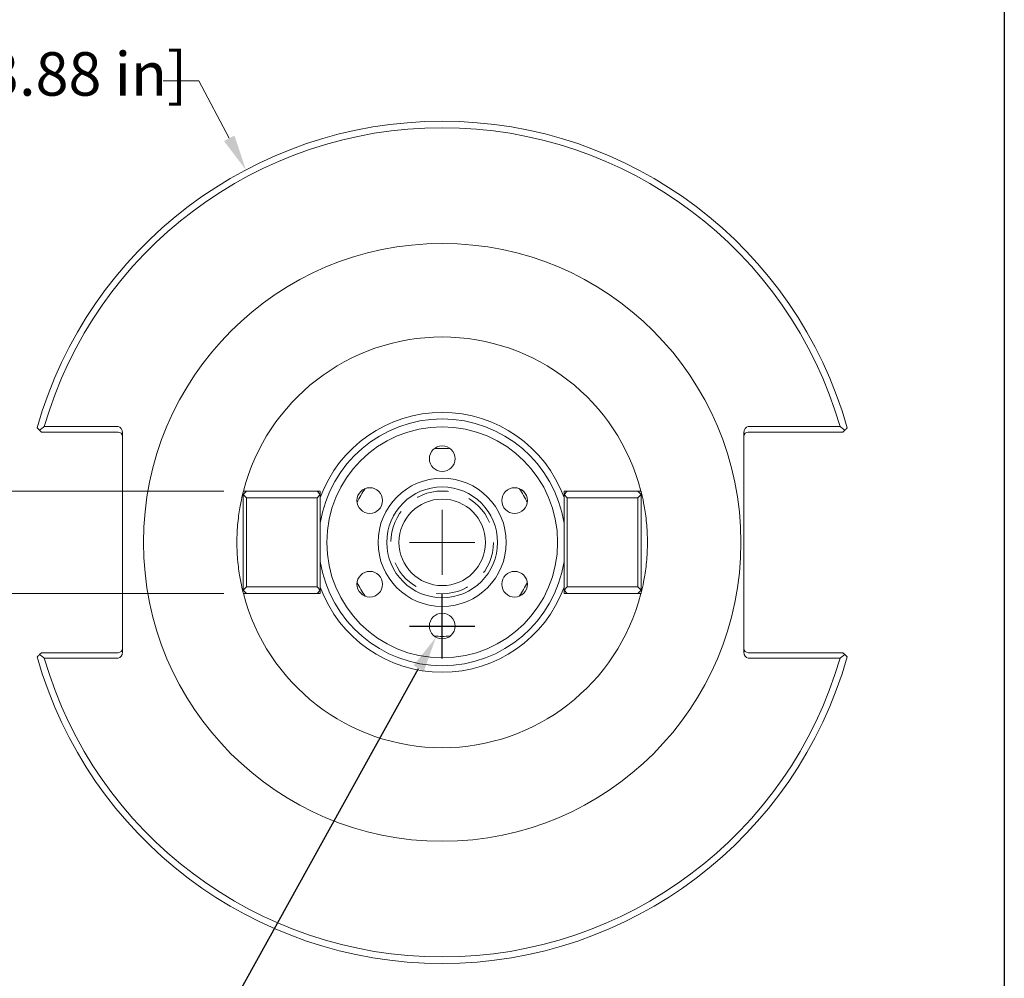
# Model space of a CAD drawing. Units: inches. Extents: x 0.4 to 17.9, y 0.4 to 13.7.
# Drawn here: x 13.4 to 17.9, y 2.8 to 7.2 of the extents above; entities that cross this region are included whole.
import ezdxf

# ---------------------------------------------------------------- set-up
doc = ezdxf.new("R2010")
doc.units = ezdxf.units.IN
doc.header["$LTSCALE"] = 1.666667
doc.header["$MEASUREMENT"] = 0
doc.linetypes.add('DASHED', pattern=[0.2067, 0.1654, -0.0413])
doc.layers.get('0').update_dxf_attribs({"lineweight": 25})
for name, color, linetype, lineweight in [('D', 7, 'Continuous', 18), ('H', 7, 'DASHED', 18), ('L', 7, 'Continuous', 18)]:
    doc.layers.add(name, color=color, linetype=linetype, lineweight=lineweight)
doc.styles.add('DEFAULT-ANSI', font='arial.ttf')
doc.dimstyles.new('INCH', dxfattribs={"dimscale": 1.666667, "dimtxt": 0.12, "dimasz": 0.098425, "dimexe": 0.125, "dimexo": 0.0625, "dimgap": 0.031496, "dimtad": 0, "dimtih": 1, "dimtoh": 1, "dimdec": 3, "dimrnd": 1e-08, "dimzin": 4, "dimdsep": 46, "dimtxsty": 'DEFAULT-ANSI', "dimcen": 0.09, "dimdle": 0.393701, "dimclrd": 7, "dimclre": 7, "dimclrt": 7, "dimadec": 0, "dimazin": 1, "dimtfac": 0.666667, "dimtdec": 3, "dimtofl": 0, "dimtmove": 0, "dimatfit": 3, "dimfxl": 1, "dimtolj": 1, "dimtzin": 4, "dimlwd": 25, "dimlwe": 25, "dimarcsym": 0})
doc.dimstyles.new('INCH-01', dxfattribs={"dimscale": 1.666667, "dimtxt": 0.12, "dimasz": 0.098425, "dimexe": 0.125, "dimexo": 0.063, "dimgap": 0.031496, "dimtad": 0, "dimtih": 1, "dimtoh": 1, "dimdec": 0, "dimlfac": 25.4, "dimrnd": 1e-08, "dimzin": 4, "dimdsep": 46, "dimtxsty": 'DEFAULT-ANSI', "dimcen": 0.09, "dimdle": 0.393701, "dimclrd": 256, "dimclre": 256, "dimclrt": 7, "dimadec": 1, "dimazin": 1, "dimtfac": 1, "dimtofl": 0, "dimtmove": 0, "dimatfit": 3, "dimfxl": 1, "dimtolj": 1, "dimtzin": 4, "dimlwd": -1, "dimlwe": -1, "dimarcsym": 0})

# ---------------------------------------------------------------- blocks, each defined once
blk = doc.blocks.new('Borders A PLAIN')
at = {"layer": 'L', "color": 7, "linetype": 'Continuous', "lineweight": 25}
blk.add_line((10.7492, 8.2483), (10.7492, 0.2483), dxfattribs=at)
blk = doc.blocks.new('*D25')
at = {"layer": 'D'}
for p, q in [((12.9113, 5.6021), (13.0754, 5.6021)), ((13.0754, 5.6021), (13.0754, 5.3843)), ((13.0754, 5.2202), (13.0754, 5.3843)), ((14.3227, 5.0562), (12.867, 5.0562)), ((14.3227, 4.5857), (12.867, 4.5857)), ((13.0754, 4.4217), (13.0754, 4.2576))]:
    blk.add_line(p, q, dxfattribs=at)
for points in [[(13.048, 5.2202), (13.1027, 5.2202), (13.0754, 5.0562)], [(13.048, 4.4217), (13.1027, 4.4217), (13.0754, 4.5857)]]:
    blk.add_solid(points, dxfattribs=at)
at = {"layer": 'Defpoints', "color": 0}
for p in [(14.4277, 5.0562), (13.0754, 4.5857), (14.4277, 4.5857)]:
    blk.add_point(p, dxfattribs=at)
at = {"layer": 'D', "color": 7, "insert": (11.1371, 5.7357), "char_height": 0.2, "attachment_point": 1, "style": 'DEFAULT-ANSI'}
blk.add_mtext('\\A1;\\fArial|b0|i0;12 mm [.47 in]\\P\\fArial|b0|i0;KEY WIDTH', dxfattribs=at)
blk = doc.blocks.new('*D29')
at = {"layer": 'D', "color": 7, "linetype": 'Continuous', "lineweight": 25}
for p, q in [((15.328, 4.2859), (15.328, 4.5859)), ((15.178, 4.4359), (15.478, 4.4359)), ((14.314, 2.6091), (15.2197, 4.2409)), ((14.1483, 2.6091), (14.314, 2.6091))]:
    blk.add_line(p, q, dxfattribs=at)
at = {"layer": 'D', "color": 7, "linetype": 'Continuous'}
blk.add_solid([(15.1958, 4.2542), (15.2436, 4.2277), (15.2994, 4.3844)], dxfattribs=at)
at = {"layer": 'Defpoints', "color": 0, "linetype": 'Continuous'}
for p in [(15.3566, 4.4875), (15.2994, 4.3844)]:
    blk.add_point(p, dxfattribs=at)
at = {"layer": 'D', "color": 7, "linetype": 'Continuous', "lineweight": 25, "insert": (11.2227, 2.7125), "char_height": 0.2, "attachment_point": 1, "style": 'DEFAULT-ANSI'}
blk.add_mtext('\\A1; \\fArial|b0|i0;6X COOLANT PORTS', dxfattribs=at)
blk = doc.blocks.new('*D34')
at = {"layer": 'D'}
for p, q in [((14.0442, 6.9447), (14.2082, 6.9447)), ((14.2082, 6.9447), (14.3478, 6.6799)), ((15.328, 4.6709), (15.328, 4.9709)), ((15.178, 4.8209), (15.478, 4.8209))]:
    blk.add_line(p, q, dxfattribs=at)
blk.add_solid([(14.372, 6.6927), (14.3236, 6.6671), (14.4243, 6.5348)], dxfattribs=at)
at = {"layer": 'Defpoints', "color": 0}
for p in [(14.4243, 6.5348), (16.2317, 3.1071)]:
    blk.add_point(p, dxfattribs=at)
at = {"layer": 'D', "color": 7, "insert": (11.6608, 7.0761), "char_height": 0.2, "attachment_point": 1, "style": 'DEFAULT-ANSI'}
blk.add_mtext('\\A1;∅98 mm [∅3.88 in]', dxfattribs=at)

msp = doc.modelspace()

# ---------------------------------------------------------------- linework, layer by layer
at = {"layer": 'H', "ltscale": 0.53854}
msp.add_circle((15.32799, 4.82094), 0.23622, dxfattribs=at)
at = {"layer": 'L'}
for p, q in [((13.83599, 5.35344), (13.49632, 5.35344)), ((17.15965, 5.35344), (16.73599, 5.35344)), ((13.47456, 5.33701), (13.48314, 5.32844)), ((13.48314, 5.32844), (13.83599, 5.32844)), ((13.85599, 5.32515), (13.85599, 4.31672)), ((16.71599, 5.03884), (16.71599, 5.32515)), ((16.73599, 5.32844), (17.17284, 5.32844)), ((17.17284, 5.32844), (17.18141, 5.33701)), ((14.42766, 5.05617), (14.41266, 5.04117)), ((14.41266, 5.04117), (14.42766, 5.02617)), ((14.41266, 5.04117), (14.41266, 4.6007)), ((14.41305, 5.05694), (14.44407, 5.05694)), ((14.75199, 5.05617), (14.42766, 5.05617)), ((14.44407, 5.05694), (14.76699, 5.05694)), ((14.76699, 5.04117), (14.75199, 5.05617)), ((14.75199, 5.02617), (14.76699, 5.04117)), ((14.76699, 5.05694), (14.76699, 5.04117)), ((14.76699, 4.6007), (14.76699, 5.04117)), ((15.88899, 5.05694), (16.21191, 5.05694)), ((15.88899, 5.04117), (15.88899, 5.05694)), ((15.90399, 5.05617), (15.88899, 5.04117)), ((15.88899, 5.04117), (15.90399, 5.02617)), ((15.88899, 5.04117), (15.88899, 4.6007)), ((16.22832, 5.05617), (15.90399, 5.05617)), ((16.21191, 5.05694), (16.24292, 5.05694)), ((16.24332, 5.04117), (16.22832, 5.05617)), ((16.22832, 5.02617), (16.24332, 5.04117)), ((16.24332, 4.6007), (16.24332, 5.04117)), ((16.71599, 4.60304), (16.71599, 5.03884)), ((14.42766, 5.02617), (14.75199, 5.02617)), ((14.42766, 4.6157), (14.42766, 5.02617)), ((14.75199, 5.02617), (14.75199, 4.6157)), ((15.90399, 5.02617), (16.22832, 5.02617)), ((15.90399, 4.6157), (15.90399, 5.02617)), ((16.22832, 5.02617), (16.22832, 4.6157)), ((14.42766, 4.6157), (14.41266, 4.6007)), ((14.41266, 4.6007), (14.42766, 4.5857)), ((14.44407, 4.58494), (14.41305, 4.58494)), ((14.75199, 4.6157), (14.42766, 4.6157)), ((14.42766, 4.5857), (14.75199, 4.5857)), ((14.76699, 4.58494), (14.44407, 4.58494)), ((14.76699, 4.6007), (14.75199, 4.6157)), ((14.75199, 4.5857), (14.76699, 4.6007)), ((14.76699, 4.6007), (14.76699, 4.58494)), ((15.90399, 4.6157), (15.88899, 4.6007)), ((15.88899, 4.58494), (15.88899, 4.6007)), ((15.88899, 4.6007), (15.90399, 4.5857)), ((16.21191, 4.58494), (15.88899, 4.58494)), ((16.22832, 4.6157), (15.90399, 4.6157)), ((15.90399, 4.5857), (16.22832, 4.5857)), ((16.24292, 4.58494), (16.21191, 4.58494)), ((16.24332, 4.6007), (16.22832, 4.6157)), ((16.22832, 4.5857), (16.24332, 4.6007)), ((16.71599, 4.31672), (16.71599, 4.60304)), ((13.48314, 4.31344), (13.47456, 4.30487)), ((13.83599, 4.31344), (13.48314, 4.31344)), ((17.17284, 4.31344), (16.73599, 4.31344)), ((17.18141, 4.30487), (17.17284, 4.31344)), ((13.49632, 4.28844), (13.83599, 4.28844)), ((16.73599, 4.28844), (17.15965, 4.28844))]:
    msp.add_line(p, q, dxfattribs=at)
for centre, radius in [((15.32799, 4.82094), 1.375), ((15.32799, 4.82094), 0.5314), ((15.32799, 5.20594), 0.059), ((15.32799, 4.82094), 0.295), ((14.99457, 5.01344), 0.059), ((15.32799, 4.82094), 0.255), ((15.66141, 5.01344), 0.059), ((15.32799, 4.82094), 0.19894), ((14.99457, 4.62844), 0.059), ((15.66141, 4.62844), 0.059), ((15.32799, 4.43594), 0.059)]:
    msp.add_circle(centre, radius, dxfattribs=at)
for centre, radius, start, end in [((15.32799, 4.82094), 1.9375, 15.78564, 164.21436), ((15.32799, 4.82094), 1.9075, 16.21015, 163.78985), ((15.32799, 4.82094), 0.94488, 14.46371, 165.53629), ((15.32799, 4.82094), 0.59787, 20.22634, 159.77366), ((15.32799, 4.82094), 0.56787, 8.92008, 171.07992), ((13.83599, 5.30844), 0.02, 0, 90), ((16.73599, 5.30844), 0.02, 90, 180), ((15.32799, 4.82094), 0.4325, 85.08463, 94.91537), ((15.32799, 4.82094), 0.4325, 145.08463, 154.91537), ((15.32799, 4.82094), 0.4325, 25.08463, 34.91537), ((15.32799, 4.82094), 0.56787, 188.92008, 351.07992), ((15.32799, 4.82094), 0.4325, 205.08463, 214.91537), ((15.32799, 4.82094), 0.4325, 325.08463, 334.91537), ((15.32799, 4.82094), 0.94488, 194.46371, 345.53629), ((15.32799, 4.82094), 0.59787, 200.22634, 339.77366), ((15.32799, 4.82094), 0.4325, 265.08463, 274.91537), ((13.83599, 4.33344), 0.02, 270, 0), ((16.73599, 4.33344), 0.02, 180, 270), ((15.32799, 4.82094), 1.9375, 195.78564, 344.21436), ((15.32799, 4.82094), 1.9075, 196.21015, 343.78985)]:
    msp.add_arc(centre, radius, start, end, dxfattribs=at)
for centre, major_axis, start_param, end_param in [((13.83599, 5.32515), (0, 0.02828), 4.712389, 6.2831853), ((16.73599, 5.32515), (0, 0.02828), 0, 1.5707963), ((13.83599, 4.31672), (0, -0.02828), 0, 1.5707963), ((16.73599, 4.31672), (0, -0.02828), 4.712389, 6.2831853)]:
    msp.add_ellipse(centre, major_axis=major_axis, ratio=0.7071068, start_param=start_param, end_param=end_param, dxfattribs=at)
for points, weights in [([(13.47456, 5.33701), (13.46908, 5.34249), (13.46356, 5.34801)], [1.00001987536, 1.00001806147, 1]), ([(17.19242, 5.34801), (17.1869, 5.34249), (17.18141, 5.33701)], [1, 1.00001806146, 1.00001987535]), ([(13.46356, 4.29386), (13.46908, 4.29938), (13.47456, 4.30487)], [1, 1.00001806146, 1.00001987534]), ([(17.18141, 4.30487), (17.1869, 4.29938), (17.19242, 4.29386)], [1.00001987538, 1.00001806149, 1])]:
    msp.add_rational_spline(points, weights, degree=2, dxfattribs=at)
for points in [[(13.49632, 5.35344), (13.48544, 5.34527), (13.47456, 5.33701)], [(17.18141, 5.33701), (17.17053, 5.34527), (17.15965, 5.35344)], [(13.47456, 4.30487), (13.48544, 4.2966), (13.49632, 4.28844)], [(17.15965, 4.28844), (17.17053, 4.2966), (17.18141, 4.30487)]]:
    msp.add_open_spline(points, degree=2, dxfattribs=at)
for points in [[(14.41305, 4.58494), (14.41305, 4.58494), (14.41145, 4.59091), (14.40573, 4.61504), (14.40171, 4.63318), (14.39421, 4.67494), (14.39024, 4.70139), (14.38465, 4.7595), (14.38311, 4.79117), (14.38311, 4.8507), (14.38465, 4.88237), (14.39024, 4.94048), (14.39421, 4.96693), (14.40171, 5.0087), (14.40573, 5.02684), (14.41145, 5.05096), (14.41305, 5.05694), (14.41305, 5.05694)], [(16.24292, 5.05694), (16.24292, 5.05694), (16.24453, 5.05096), (16.25025, 5.02684), (16.25427, 5.0087), (16.26176, 4.96693), (16.26573, 4.94048), (16.27132, 4.88237), (16.27287, 4.8507), (16.27287, 4.79117), (16.27132, 4.7595), (16.26573, 4.70139), (16.26176, 4.67494), (16.25427, 4.63318), (16.25025, 4.61504), (16.24453, 4.59091), (16.24292, 4.58494), (16.24292, 4.58494)]]:
    msp.add_open_spline(points, degree=3, knots=[0, 0, 0, 0, 0.2268549, 0.2268549, 0.4537099, 0.4537099, 0.6805332, 0.6805332, 0.9073566, 0.9073566, 1.1341799, 1.1341799, 1.3610033, 1.3610033, 1.5878582, 1.5878582, 1.8147132, 1.8147132, 1.8147132, 1.8147132], dxfattribs=at)

# ---------------------------------------------------------------- block references
at = {"xscale": 1.666666666666666, "yscale": 1.666666666666666, "zscale": 1.666666666666666}
msp.add_blockref('Borders A PLAIN', (0, 0), dxfattribs=at)

# ---------------------------------------------------------------- dimensions: what is measured, and where the dimension line sits
at = {"layer": 'D'}
dim = msp.add_diameter_dim_2p(p1=(16.23165, 3.10708), p2=(14.42432, 6.53479), text='<> mm [∅3.88 in]', dimstyle='INCH-01', override={"dimgap": 0.031496, "dimdec": 0, "dimlfac": 25.4, "dimpost": '', "dimtol": 0, "dimlim": 0, "dimtp": 0, "dimtm": 0, "dimtdec": 2}, dxfattribs=at)
dim.commit()
dim.dimension.update_dxf_attribs({"geometry": '*D34', "text_midpoint": (12.82625, 6.94468), "dimtype": 163})
dim = msp.add_linear_dim(base=(13.07537, 4.5857), p1=(14.42766, 5.05617), p2=(14.42766, 4.5857), angle=90, text='\\fArial|b0|i0;<> mm [.47 in]\\P\\fArial|b0|i0;KEY WIDTH', dimstyle='INCH-01', override={"dimgap": 0.031496, "dimdec": 0, "dimlfac": 25.4, "dimpost": '', "dimtol": 0, "dimlim": 0, "dimtp": 0, "dimtm": 0, "dimtdec": 2, "dimtmove": 1, "dimatfit": 1, "dimtvp": -0.25}, dxfattribs=at)
dim.commit()
dim.dimension.update_dxf_attribs({"geometry": '*D25', "text_midpoint": (13.06174, 5.60211), "dimtype": 160})
at = {"layer": 'D', "color": 7, "linetype": 'Continuous', "lineweight": 25}
dim = msp.add_diameter_dim_2p(p1=(15.35662, 4.48752), p2=(15.29935, 4.38435), text=' \\fArial|b0|i0;6X COOLANT PORTS', dimstyle='INCH', override={"dimgap": 0.031496, "dimdec": 3, "dimlfac": 1, "dimtol": 0, "dimlim": 0, "dimtp": 0, "dimtm": 0, "dimtdec": 3}, dxfattribs=at)
dim.commit()
dim.dimension.update_dxf_attribs({"geometry": '*D29', "text_midpoint": (12.65928, 2.60905), "dimtype": 163})

doc.saveas('drawing.dxf')
